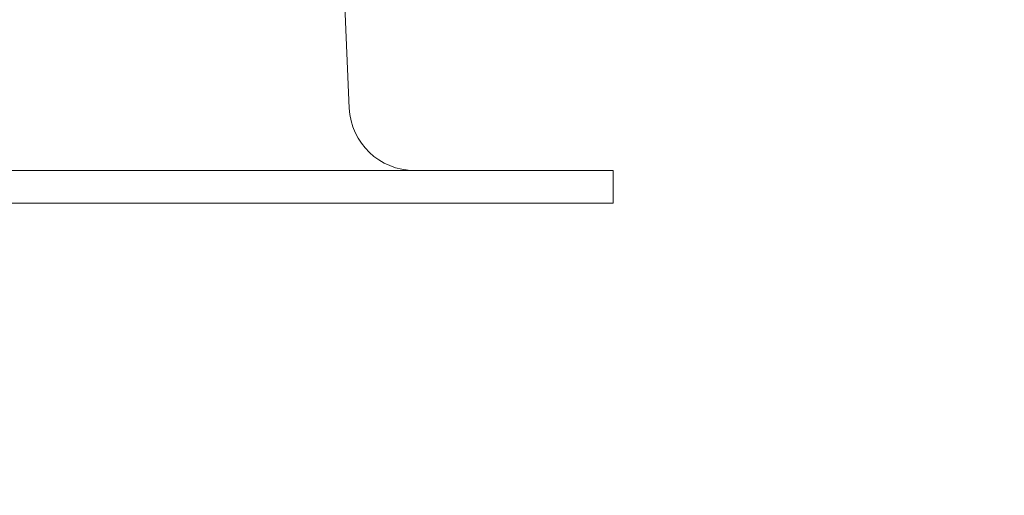
# Model space of a CAD drawing. Extents: x -31.5 to 65.6, y -9.6 to 47.2.
# Drawn here: x 46.1 to 47.9, y 27.9 to 28.8 of the extents above; entities that cross this region are included whole.
import ezdxf

# ---------------------------------------------------------------- set-up
doc = ezdxf.new("R2010")
doc.units = 0
doc.header["$LTSCALE"] = 0.08
doc.header["$MEASUREMENT"] = 0
doc.layers.get('0').update_dxf_attribs({"linetype": 'CONTINUOUS', "lineweight": 15})
doc.layers.get('DEFPOINTS').update_dxf_attribs({"linetype": 'CONTINUOUS'})
doc.layers.add('Text', color=7, linetype='CONTINUOUS')
doc.styles.add('ROMAND', font='romand.shx', dxfattribs={"oblique": 15})
doc.dimstyles.new('ROMAND', dxfattribs={"dimscale": 4.5, "dimtxt": 0.125, "dimasz": 0.125, "dimexe": 0.0625, "dimexo": 0.0625, "dimgap": 0.0625, "dimtad": 0, "dimtih": 1, "dimtoh": 1, "dimdec": 3, "dimzin": 0, "dimdsep": 46, "dimlunit": 4, "dimtxsty": 'ROMAND', "dimcen": 0, "dimadec": 0, "dimazin": 0, "dimtfac": 1, "dimtdec": 3, "dimtofl": 0, "dimtmove": 0, "dimatfit": 3, "dimfxl": 0, "dimtolj": 1, "dimtzin": 0, "dimarcsym": 0})

# ---------------------------------------------------------------- blocks, each defined once
blk = doc.blocks.new('*D21')
at = {"layer": 'DEFPOINTS', "color": 0}
for p in [(44.1984, 33.118), (44.4484, 33.118)]:
    blk.add_point(p, dxfattribs=at)
at = {"layer": 'Text', "color": 0, "lineweight": -2}
blk.add_line((47.2814, 33.118), (45.1984, 33.118), dxfattribs=at)
at = {"layer": 'Text', "color": 0}
blk.add_solid([(45.1984, 33.243), (45.1984, 32.993), (44.4484, 33.118)], dxfattribs=at)
at = {"layer": 'Text', "color": 0, "insert": (55.3641, 33.118), "char_height": 0.75, "attachment_point": 5, "style": 'ROMAND'}
blk.add_mtext('\\A1;BALLAST HOUSING w/ \\PMIDGET LOUVER FOR HEAT\\PDISSIPATION (2 @ 180%%d)', dxfattribs=at)

msp = doc.modelspace()

# ---------------------------------------------------------------- linework, layer by layer
for p, q in [((46.4521, 34.0583), (46.6927, 28.6749)), ((47.1981, 28.5555), (40.6981, 28.5555)), ((47.1981, 28.5555), (47.1981, 28.493)), ((47.1981, 28.493), (40.6981, 28.493))]:
    msp.add_line(p, q)
msp.add_arc((46.8176, 28.6805), 0.125, 182.574, 270)

# ---------------------------------------------------------------- dimensions: what is measured, and where the dimension line sits
at = {"layer": 'Text'}
dim = msp.add_diameter_dim_2p(p1=(44.1984, 33.118), p2=(44.4484, 33.118), text='BALLAST HOUSING w/ \\PMIDGET LOUVER FOR HEAT\\PDISSIPATION (2 @ 180%%d)', dimstyle='ROMAND', override={"dimscale": 6}, dxfattribs=at)
dim.commit()
dim.dimension.update_dxf_attribs({"geometry": '*D21', "text_midpoint": (55.3641, 33.118), "dimtype": 163})

doc.saveas('drawing.dxf')
